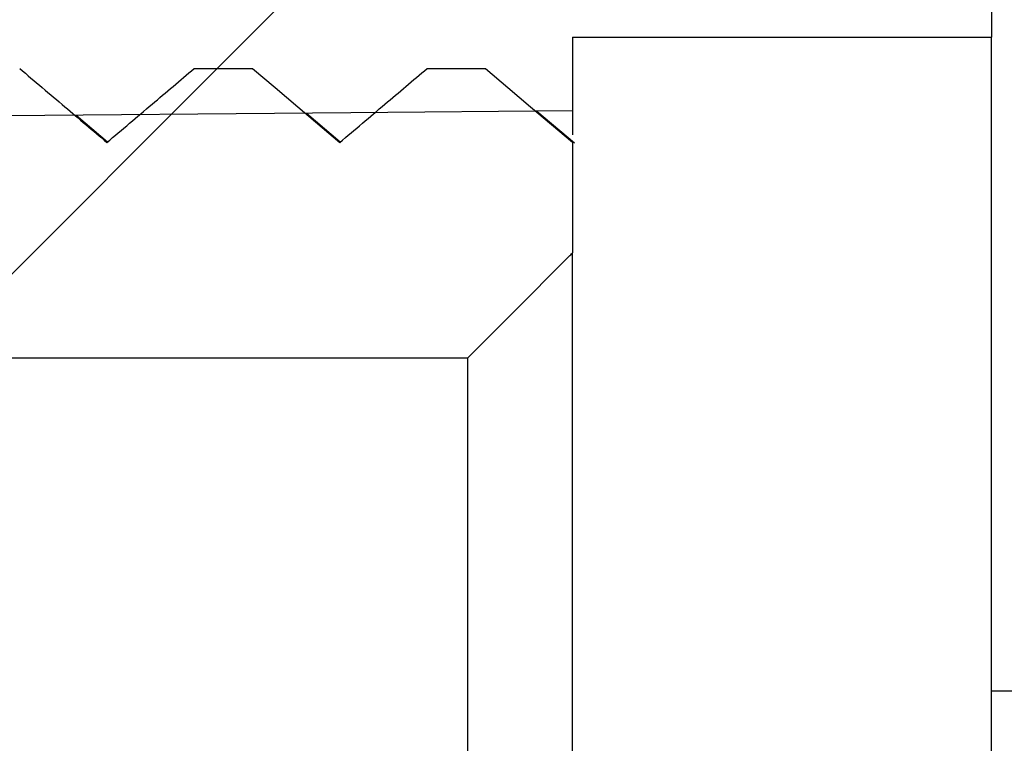
# Model space of a CAD drawing. Units: inches. Extents: x 0.5 to 33.7, y 0.4 to 21.4.
# Drawn here: x 18.9 to 19, y 13.2 to 13.2 of the extents above; entities that cross this region are included whole.
import ezdxf

# ---------------------------------------------------------------- set-up
doc = ezdxf.new("R2010")
doc.units = ezdxf.units.IN
doc.header["$MEASUREMENT"] = 0
doc.layers.add('DIM', color=136, linetype='Continuous')
doc.styles.add('SLDTEXTSTYLE0', font='TXT', dxfattribs={"width": 0.605})
doc.dimstyles.new('SLDDIMSTYLE1', dxfattribs={"dimtxt": 0.2022298177, "dimasz": 0.094, "dimexe": 0, "dimexo": 0.0625, "dimgap": 0.0505574544, "dimtad": 0, "dimtih": 1, "dimtoh": 1, "dimlfac": 3, "dimrnd": 1e-09, "dimzin": 12, "dimdsep": 46, "dimtxsty": 'SLDTEXTSTYLE0', "dimsah": 1, "dimcen": 0.09, "dimadec": 0, "dimazin": 3, "dimtfac": 1, "dimtofl": 0, "dimtmove": 0, "dimatfit": 3, "dimfxl": 1, "dimfrac": 2, "dimtolj": 1, "dimtzin": 12, "dimarcsym": 0})

# ---------------------------------------------------------------- blocks, each defined once
blk = doc.blocks.new('_D_20')
at = {"layer": 'DIM'}
for p, q in [((20.9682272124, 15.1983559644), (20.8987827688, 15.1983559644)), ((20.8987827688, 15.1983559644), (20.8987827688, 14.8877849655)), ((21.8169926607, 15.1983559644), (21.8864371044, 15.1983559644)), ((21.8864371044, 15.1983559644), (21.8864371044, 14.8877849655)), ((15.3348102816, 15.043070465), (18.6721436149, 15.043070465)), ((18.6721436149, 15.043070465), (20.0886244416, 15.043070465)), ((20.8987827688, 14.8877849655), (20.9682272124, 14.8877849655)), ((21.8864371044, 14.8877849655), (21.8169926607, 14.8877849655))]:
    blk.add_line(p, q, dxfattribs=at)
for points in [[(15.3348102816, 15.043070465), (15.4288102816, 15.023070465), (15.4288102816, 15.063070465)], [(18.6721436149, 15.043070465), (18.5781436149, 15.063070465), (18.5781436149, 15.023070465)]]:
    blk.add_solid(points, dxfattribs=at)
at = {"layer": 'DIM', "char_height": 0.2083333333, "attachment_point": 1, "style": 'SLDTEXTSTYLE0'}
for s, insert in [('10.01', (20.1348938342, 15.1563407584)), ('254.30', (20.9682272124, 15.1563407584))]:
    blk.add_mtext(s, dxfattribs=dict(at, insert=insert))

msp = doc.modelspace()

# ---------------------------------------------------------------- hatches: boundary and pattern name
at = {"linetype": 'Continuous', "lineweight": 18}
h = msp.add_hatch(dxfattribs=at)
h.set_pattern_fill('ANSI31', style=0)
h.set_pattern_definition([(45, (0, 0), (-0.0883883476483184, 0.0883883476483184), [])])
edge = h.paths.add_edge_path(flags=0)
edge.add_spline(control_points=[(18.95647694823759, 13.25021246585182), (18.95647694823759, 13.25086578185499), (18.95644589976905, 13.25151983109121), (18.9563840118888, 13.25217020920452), (18.95616489472675, 13.25447290572412), (18.95554519338707, 13.25676952705471), (18.95457622429442, 13.25886988952094), (18.95360725511848, 13.26097025216769), (18.95226229268689, 13.26293228636991), (18.95065271325075, 13.26459351439474), (18.94964531414859, 13.26563323917198), (18.94852194025441, 13.26657163046834), (18.94731949561305, 13.26737786086215), (18.94539829017451, 13.2686660151472), (18.94322818873299, 13.26964023542132), (18.94098889785171, 13.27021984576302), (18.93953545079174, 13.27059605099572), (18.93803196889399, 13.27081420310376), (18.93653153783611, 13.2708665994182)], knot_values=[0.0087160799314821, 0.0087160799314821, 0.0087160799314821, 0.0087160799314821, 0.0088656335143982, 0.0088656335143982, 0.0088656335143982, 0.0093990516592937, 0.0093990516592937, 0.0093990516592937, 0.0099324698819104, 0.0099324698819104, 0.0099324698819104, 0.0102634176763553, 0.0102634176763553, 0.0102634176763553, 0.0107968332298621, 0.0107968332298621, 0.0107968332298621, 0.0111424423624782, 0.0111424423624782, 0.0111424423624782, 0.0111424423624782], weights=[1, 1, 1, 1, 1, 1, 1, 1, 1, 1, 1, 1, 1, 1, 1, 1, 1, 1, 1], degree=3, periodic=0)
edge.add_spline(control_points=[(18.93653153783611, 13.2708665994182), (18.93284140377363, 13.27099546200315), (18.9291512697111, 13.27112432458688), (18.92546113564853, 13.27125318716937), (18.92129712957266, 13.2713985977608), (18.91713312349673, 13.27154400835067), (18.91296911742074, 13.27168941893902)], knot_values=[0.0113385896124744, 0.0113385896124744, 0.0113385896124744, 0.0113385896124744, 0.0121826684512846, 0.0121826684512846, 0.0121826684512846, 0.0131351404627973, 0.0131351404627973, 0.0131351404627973, 0.0131351404627973], weights=[1, 1, 1, 1, 1, 1, 1], degree=3, periodic=0)
edge.add_spline(control_points=[(18.91296911742074, 13.27168941893902), (18.91270056190034, 13.27169879712327), (18.91243189893869, 13.27172999641538), (18.91216834120391, 13.27178241147354), (18.91161947232944, 13.27189156779938), (18.91108188023352, 13.27209699245372), (18.91060008303664, 13.27238167404061), (18.91011828547797, 13.27266635584127), (18.90967899435432, 13.27303814653541), (18.9093185873139, 13.27346625794661), (18.90909301464769, 13.27373420563251), (18.90889467380476, 13.27402758502941), (18.90873008052835, 13.27433675819041), (18.90846710166315, 13.27483073952915), (18.90828578281421, 13.27537693688525), (18.90820113899714, 13.27593011937846), (18.90816290006108, 13.27618002670449), (18.90814361490425, 13.27643356662295), (18.90814361490425, 13.27668638253984)], knot_values=[0.0019856733940548, 0.0019856733940548, 0.0019856733940548, 0.0019856733940548, 0.002046865006516, 0.002046865006516, 0.002046865006516, 0.0021747936397776, 0.0021747936397776, 0.0021747936397776, 0.0023027223675184, 0.0023027223675184, 0.0023027223675184, 0.0023820937325291, 0.0023820937325291, 0.0023820937325291, 0.002510023048791, 0.002510023048791, 0.002510023048791, 0.0025675682667279, 0.0025675682667279, 0.0025675682667279, 0.0025675682667279], weights=[1, 1, 1, 1, 1, 1, 1, 1, 1, 1, 1, 1, 1, 1, 1, 1, 1, 1, 1], degree=3, periodic=0)
edge.add_line((18.90814361490425, 13.27668638253984), (18.90814361490425, 13.4940479406726))
edge.add_arc((18.91314361490426, 13.4940479406726), 0.005, 93.97418059063489, 180, ccw=False)
edge.add_arc((18.90847694823759, 13.56121936316759), 0.0623333333333333, 273.974180590623, 360.0000000000008)
edge.add_line((18.97081028157092, 13.56121936316759), (18.97081028157092, 18.52416349590831))
edge.add_arc((18.90847694823759, 18.52416349590831), 0.0623333333333333, 0, 86.02581940937768)
edge.add_arc((18.91314361490426, 18.59133491840329), 0.005, 180, 266.0258194093657, ccw=False)
edge.add_line((18.90814361490425, 18.59133491840329), (18.90814361490425, 18.80869647653605))
edge.add_spline(control_points=[(18.90814361490425, 18.80869647653605), (18.90814361490425, 18.80923769999237), (18.90823382358194, 18.80978591460639), (18.90840724451663, 18.81029860165429), (18.90858656043729, 18.81082871614224), (18.90885987431603, 18.81133518209472), (18.90920455298612, 18.81177605870344), (18.90954923134079, 18.81221693490872), (18.90997478104712, 18.8126043818211), (18.91044596214249, 18.81290631454857), (18.91074086717633, 18.81309528962011), (18.91105746357724, 18.8132539683256), (18.91138535053563, 18.81337713771778), (18.91188931415003, 18.81356644958421), (18.91243109761201, 18.81367465203343), (18.91296911742074, 18.81369344013688)], knot_values=[0.0019231416275029, 0.0019231416275029, 0.0019231416275029, 0.0019231416275029, 0.0020468633778225, 0.0020468633778225, 0.0020468633778225, 0.0021747927281882, 0.0021747927281882, 0.0021747927281882, 0.0023027219625423, 0.0023027219625423, 0.0023027219625423, 0.0023820938449538, 0.0023820938449538, 0.0023820938449538, 0.0025051575668283, 0.0025051575668283, 0.0025051575668283, 0.0025051575668283], weights=[1, 1, 1, 1, 1, 1, 1, 1, 1, 1, 1, 1, 1, 1, 1, 1], degree=3, periodic=0)
edge.add_spline(control_points=[(18.91296911742074, 18.81369344013688), (18.91713312349673, 18.81383885072522), (18.92129712957266, 18.8139842613151), (18.92546113564853, 18.81412967190652), (18.9291512697111, 18.81425853448902), (18.93284140377363, 18.81438739707274), (18.93653153783611, 18.8145162596577)], knot_values=[0.0112301964397719, 0.0112301964397719, 0.0112301964397719, 0.0112301964397719, 0.0121826684512846, 0.0121826684512846, 0.0121826684512846, 0.0130267472900948, 0.0130267472900948, 0.0130267472900948, 0.0130267472900948], weights=[1, 1, 1, 1, 1, 1, 1], degree=3, periodic=0)
edge.add_spline(control_points=[(18.93653153783611, 18.8145162596577), (18.93703842735812, 18.81453396066611), (18.93754500748762, 18.8145703590106), (18.93804922078275, 18.81462530686076), (18.94034869782093, 18.81487589787248), (18.94263662113842, 18.81552695353453), (18.94472352637517, 18.81652455918662), (18.94681043646196, 18.81752216715717), (18.94875388734033, 18.81889384210775), (18.95039294065314, 18.82052599394229), (18.95203199875862, 18.82215815054932), (18.95341186506666, 18.82409580272262), (18.9544182724001, 18.82617849111559), (18.95542468243942, 18.82826118510818), (18.95608538977587, 18.83054635973557), (18.95634568173653, 18.83284477734976), (18.95643305368185, 18.83361628491995), (18.95647694823759, 18.83439395405216), (18.95647694823759, 18.83517039322407)], knot_values=[0.0055491728030179, 0.0055491728030179, 0.0055491728030179, 0.0055491728030179, 0.0056651212663851, 0.0056651212663851, 0.0056651212663851, 0.006198537877632, 0.006198537877632, 0.006198537877632, 0.006731955750358, 0.006731955750358, 0.006731955750358, 0.0072653752041822, 0.0072653752041822, 0.0072653752041822, 0.0077987961034024, 0.0077987961034024, 0.0077987961034024, 0.0079767210910102, 0.0079767210910102, 0.0079767210910102, 0.0079767210910102], weights=[1, 1, 1, 1, 1, 1, 1, 1, 1, 1, 1, 1, 1, 1, 1, 1, 1, 1, 1], degree=3, periodic=0)
edge.add_line((18.95647694823759, 18.83517039322407), (18.95647694823759, 18.84485836329932))
edge.add_line((18.95647694823759, 18.84485836329932), (18.92314361490426, 18.84485836329932))
edge.add_line((18.92314361490426, 18.84485836329932), (18.92314361490426, 18.85069173038129))
edge.add_spline(control_points=[(18.92314361490426, 18.85069173038129), (18.91726326681973, 18.85074304773599), (18.91138291873521, 18.85079436509181), (18.9055025706507, 18.85084568244876), (18.8750939567926, 18.85111105614249), (18.84468534293478, 18.85137642986632), (18.81427672907722, 18.85164180362189), (18.80378791324176, 18.85173333875278), (18.79329909740633, 18.85182487388745), (18.78281028157092, 18.85191640902596)], knot_values=[0.0056073750703026, 0.0056073750703026, 0.0056073750703026, 0.0056073750703026, 0.0069516738298706, 0.0069516738298706, 0.0069516738298706, 0.0139033476597412, 0.0139033476597412, 0.0139033476597412, 0.016301182263164, 0.016301182263164, 0.016301182263164, 0.016301182263164], weights=[1, 1, 1, 1, 1, 1, 1, 1, 1, 1], degree=3, periodic=0)
edge.add_line((18.78281028157092, 18.85191640902596), (18.78281028157092, 18.94179978338326))
edge.add_spline(control_points=[(18.78281028157092, 18.94179978338326), (18.79329909740633, 18.94189131852178), (18.80378791324176, 18.94198285365644), (18.81427672907722, 18.94207438878734), (18.84468534293478, 18.9423397625429), (18.8750939567926, 18.94260513626674), (18.9055025706507, 18.94287050996047), (18.91138291873521, 18.94292182731742), (18.91726326681973, 18.94297314467324), (18.92314361490426, 18.94302446202794)], knot_values=[0.0223722245598332, 0.0223722245598332, 0.0223722245598332, 0.0223722245598332, 0.0247700591632559, 0.0247700591632559, 0.0247700591632559, 0.0317217329931265, 0.0317217329931265, 0.0317217329931265, 0.0330660317526946, 0.0330660317526946, 0.0330660317526946, 0.0330660317526946], weights=[1, 1, 1, 1, 1, 1, 1, 1, 1, 1], degree=3, periodic=0)
edge.add_line((18.92314361490426, 18.94302446202794), (18.92314361490426, 18.94885782910991))
edge.add_line((18.92314361490426, 18.94885782910991), (18.95647694823759, 18.94885782910991))
edge.add_line((18.95647694823759, 18.94885782910991), (18.95647694823759, 18.95854579918516))
edge.add_spline(control_points=[(18.95647694823759, 18.95854579918516), (18.95647694823759, 18.95919911518832), (18.95644589976905, 18.95985316442454), (18.9563840118888, 18.96050354253785), (18.95616489472675, 18.96280623905745), (18.95554519338707, 18.96510286038804), (18.95457622429442, 18.96720322285428), (18.95360725511848, 18.96930358550102), (18.95226229268689, 18.97126561970324), (18.95065271325075, 18.97292684772807), (18.94964531414859, 18.97396657250531), (18.94852194025441, 18.97490496380167), (18.94731949561305, 18.97571119419548), (18.94539829017451, 18.97699934848053), (18.94322818873299, 18.97797356875465), (18.94098889785171, 18.97855317909635), (18.93953545079174, 18.97892938432905), (18.93803196889399, 18.97914753643709), (18.93653153783611, 18.97919993275153)], knot_values=[0.0087160799314822, 0.0087160799314822, 0.0087160799314822, 0.0087160799314822, 0.0088656335143982, 0.0088656335143982, 0.0088656335143982, 0.0093990516592937, 0.0093990516592937, 0.0093990516592937, 0.0099324698819104, 0.0099324698819104, 0.0099324698819104, 0.0102634176763553, 0.0102634176763553, 0.0102634176763553, 0.0107968332298621, 0.0107968332298621, 0.0107968332298621, 0.0111424423624782, 0.0111424423624782, 0.0111424423624782, 0.0111424423624782], weights=[1, 1, 1, 1, 1, 1, 1, 1, 1, 1, 1, 1, 1, 1, 1, 1, 1, 1, 1], degree=3, periodic=0)
edge.add_spline(control_points=[(18.93653153783611, 18.97919993275153), (18.93284140377363, 18.97932879533649), (18.9291512697111, 18.97945765792021), (18.92546113564853, 18.97958652050271), (18.92129712957266, 18.97973193109413), (18.91713312349673, 18.97987734168401), (18.91296911742074, 18.98002275227235)], knot_values=[0.0113385896124744, 0.0113385896124744, 0.0113385896124744, 0.0113385896124744, 0.0121826684512846, 0.0121826684512846, 0.0121826684512846, 0.0131351404627973, 0.0131351404627973, 0.0131351404627973, 0.0131351404627973], weights=[1, 1, 1, 1, 1, 1, 1], degree=3, periodic=0)
edge.add_spline(control_points=[(18.91296911742074, 18.98002275227235), (18.91270056190034, 18.98003213045661), (18.91243189893869, 18.98006332974871), (18.91216834120391, 18.98011574480687), (18.91161947232944, 18.98022490113271), (18.91108188023352, 18.98043032578705), (18.91060008303664, 18.98071500737394), (18.91011828547797, 18.9809996891746), (18.90967899435432, 18.98137147986874), (18.9093185873139, 18.98179959127994), (18.90909301464769, 18.98206753896584), (18.90889467380476, 18.98236091836274), (18.90873008052835, 18.98267009152374), (18.90846710166315, 18.98316407286248), (18.90828578281421, 18.98371027021858), (18.90820113899714, 18.98426345271179), (18.90816290006108, 18.98451336003782), (18.90814361490425, 18.98476689995628), (18.90814361490425, 18.98501971587318)], knot_values=[0.0019856733940549, 0.0019856733940549, 0.0019856733940549, 0.0019856733940549, 0.002046865006516, 0.002046865006516, 0.002046865006516, 0.0021747936397776, 0.0021747936397776, 0.0021747936397776, 0.0023027223675184, 0.0023027223675184, 0.0023027223675184, 0.0023820937325292, 0.0023820937325292, 0.0023820937325292, 0.0025100230487911, 0.0025100230487911, 0.0025100230487911, 0.002567568266728, 0.002567568266728, 0.002567568266728, 0.002567568266728], weights=[1, 1, 1, 1, 1, 1, 1, 1, 1, 1, 1, 1, 1, 1, 1, 1, 1, 1, 1], degree=3, periodic=0)
edge.add_line((18.90814361490425, 18.98501971587318), (18.90814361490425, 19.29534011224144))
edge.add_arc((18.90314361490426, 19.29534011224144), 0.005, 0, 88.00000000003023)
edge.add_line((18.90331811238777, 19.30033706637654), (15.72081028157092, 19.41147268874217))
edge.add_line((15.72081028157092, 19.41147268874217), (15.63747694823759, 19.45790306414246))
edge.add_line((15.63747694823759, 19.45790306414246), (15.59581028157092, 19.45935809620461))
edge.add_line((15.59581028157092, 19.45935809620461), (15.59581028157092, 19.41117111826198))
edge.add_line((15.59581028157092, 19.41117111826198), (15.56653007848027, 19.41014863103917))
edge.add_arc((15.56689361490426, 19.39973830992439), 0.0104166666666667, 92.00000000000094, 180)
edge.add_line((15.55647694823759, 19.39973830992439), (15.55647694823759, 19.38260392659956))
edge.add_arc((15.56689361490426, 19.38260392659956), 0.0104166666666667, 180, 268.0000000000006)
edge.add_line((15.56653007848027, 19.37219360548477), (15.59581028157092, 19.37117111826198))
edge.add_line((15.59581028157092, 19.37117111826198), (15.59581028157092, 19.35350445159531))
edge.add_line((15.59581028157092, 19.35350445159531), (18.82886487116944, 19.2406036975177))
edge.add_arc((18.82814361490426, 19.21994962042598), 0.0206666666666667, -7.958078640513122e-13, 88.00000000000267, ccw=False)
edge.add_line((18.84881028157092, 19.21994962042598), (18.84881028157092, 19.00018151619794))
edge.add_spline(control_points=[(18.84881028157092, 19.00018151619794), (18.84881028157092, 19.00014837081894), (18.84881011677485, 19.0001152250303), (18.84880978719494, 19.00008208128993), (18.84879865806592, 18.9989628960822), (18.84859414655739, 18.9978301980824), (18.84821318830866, 18.99677778647118), (18.84797475180356, 18.99611909658234), (18.84766503024438, 18.99548213225989), (18.8472941985523, 18.99488781904888), (18.84670170891506, 18.99393826585181), (18.84593710690563, 18.99307791181129), (18.84506370930369, 18.99237800333639), (18.84419031166316, 18.99167809483056), (18.8431840289957, 18.99111932757894), (18.84212819206524, 18.99074797366246), (18.84117812946893, 18.99041382218902), (18.84016577580636, 18.99022274131863), (18.83915927653794, 18.99018759353364)], knot_values=[0.0043421082323756, 0.0043421082323756, 0.0043421082323756, 0.0043421082323756, 0.0043495839535304, 0.0043495839535304, 0.0043495839535304, 0.0046054423458861, 0.0046054423458861, 0.0046054423458861, 0.0047641864521949, 0.0047641864521949, 0.0047641864521949, 0.0050200444166393, 0.0050200444166393, 0.0050200444166393, 0.005275902400162, 0.005275902400162, 0.005275902400162, 0.0055060949734934, 0.0055060949734934, 0.0055060949734934, 0.0055060949734934], weights=[1, 1, 1, 1, 1, 1, 1, 1, 1, 1, 1, 1, 1, 1, 1, 1, 1, 1, 1], degree=3, periodic=0)
edge.add_spline(control_points=[(18.83915927653794, 18.99018759353364), (18.82739680563979, 18.98977683834379), (18.81563433474193, 18.98936608314532), (18.80387186384438, 18.98895532793785), (18.79262389365282, 18.98856253952036), (18.78137592346154, 18.98816975109466), (18.77012795327056, 18.98777696266041)], knot_values=[0.010871783000522, 0.010871783000522, 0.010871783000522, 0.010871783000522, 0.0135623228572482, 0.0135623228572482, 0.0135623228572482, 0.0161351761608844, 0.0161351761608844, 0.0161351761608844, 0.0161351761608844], weights=[1, 1, 1, 1, 1, 1, 1], degree=3, periodic=0)
edge.add_spline(control_points=[(18.77012795327056, 18.98777696266041), (18.76928409014868, 18.98774749426133), (18.76843733301134, 18.98760918981361), (18.76762794894006, 18.98736862634969), (18.76655509654445, 18.98704975537395), (18.76552250243881, 18.98654125737707), (18.76461567604498, 18.9858852414829), (18.76404810404442, 18.98547464883145), (18.76352104654752, 18.98500150890883), (18.76305181842802, 18.98448136539679), (18.76230211546683, 18.98365031304718), (18.76168555641004, 18.98267836230022), (18.76125319866659, 18.98164600125897), (18.76082084062835, 18.98061363951383), (18.76056075912293, 18.97949239350817), (18.76049449141552, 18.97837511429642), (18.76048280109384, 18.97817801447335), (18.76047694823759, 18.97798048172983), (18.76047694823759, 18.97778303552482)], knot_values=[0.0043533733065508, 0.0043533733065508, 0.0043533733065508, 0.0043533733065508, 0.0045479240195178, 0.0045479240195178, 0.0045479240195178, 0.0048060285364633, 0.0048060285364633, 0.0048060285364633, 0.0049661667608385, 0.0049661667608385, 0.0049661667608385, 0.0052242724912309, 0.0052242724912309, 0.0052242724912309, 0.0054823783945118, 0.0054823783945118, 0.0054823783945118, 0.0055274714341959, 0.0055274714341959, 0.0055274714341959, 0.0055274714341959], weights=[1, 1, 1, 1, 1, 1, 1, 1, 1, 1, 1, 1, 1, 1, 1, 1, 1, 1, 1], degree=3, periodic=0)
edge.add_line((18.76047694823759, 18.97778303552482), (18.76047694823759, 18.81593315688441))
edge.add_spline(control_points=[(18.76047694823759, 18.81593315688441), (18.76047694823759, 18.81548778359197), (18.76050683465475, 18.81504141978188), (18.76056620868311, 18.81460002189518), (18.76071541781568, 18.8134907726558), (18.76105819764548, 18.8123919873235), (18.76156616277934, 18.81139465655435), (18.76207412703437, 18.81039732751065), (18.76276128626373, 18.80947394523604), (18.76357073698059, 18.80870097535126), (18.76438018676876, 18.80792800635331), (18.76533425332453, 18.80728413005692), (18.76635393032278, 18.80682266624403), (18.76737360708618, 18.80636120253742), (18.76848701816041, 18.80606942353653), (18.76960196157199, 18.80597149170654), (18.76977694790667, 18.80595612166014), (18.7699524002212, 18.80594536020669), (18.77012795327056, 18.80593922974882)], knot_values=[0.0008322813312178, 0.0008322813312178, 0.0008322813312178, 0.0008322813312178, 0.0009344557742274, 0.0009344557742274, 0.0009344557742274, 0.0011925609311965, 0.0011925609311965, 0.0011925609311965, 0.0014506656373796, 0.0014506656373796, 0.0014506656373796, 0.0017087700476289, 0.0017087700476289, 0.0017087700476289, 0.0019668744026102, 0.0019668744026102, 0.0019668744026102, 0.0020069733183487, 0.0020069733183487, 0.0020069733183487, 0.0020069733183487], weights=[1, 1, 1, 1, 1, 1, 1, 1, 1, 1, 1, 1, 1, 1, 1, 1, 1, 1, 1], degree=3, periodic=0)
edge.add_spline(control_points=[(18.77012795327056, 18.80593922974882), (18.78137592346154, 18.80554644131457), (18.79262389365282, 18.80515365288887), (18.80387186384438, 18.80476086447138), (18.81563433474193, 18.80435010926391), (18.82739680563979, 18.80393935406543), (18.83915927653794, 18.80352859887559)], knot_values=[0.010989469553612, 0.010989469553612, 0.010989469553612, 0.010989469553612, 0.0135623228572482, 0.0135623228572482, 0.0135623228572482, 0.0162528627139743, 0.0162528627139743, 0.0162528627139743, 0.0162528627139743], weights=[1, 1, 1, 1, 1, 1, 1], degree=3, periodic=0)
edge.add_spline(control_points=[(18.83915927653794, 18.80352859887559), (18.83997401422589, 18.80350014756323), (18.84079124334636, 18.80337035999233), (18.84157470821501, 18.80314499411887), (18.8422479191154, 18.80295134310953), (18.84290424208131, 18.80268511006058), (18.84352211597741, 18.8023550411612), (18.84450932359239, 18.80182767379223), (18.84541909454426, 18.80112259066783), (18.84617609041473, 18.80029818029126), (18.8469330862521, 18.79947376995072), (18.84755818591584, 18.79850729414806), (18.8479996249227, 18.79747878711813), (18.84844106438396, 18.79645027902949), (18.84871101825067, 18.79533137209178), (18.84878713163078, 18.79421472333782), (18.84880255598956, 18.7939884347275), (18.84881028157092, 18.79376148989254), (18.84881028157092, 18.79353467621129)], knot_values=[0.0044192794194403, 0.0044192794194403, 0.0044192794194403, 0.0044192794194403, 0.0046054440488458, 0.0046054440488458, 0.0046054440488458, 0.0047641864016865, 0.0047641864016865, 0.0047641864016865, 0.0050200443633319, 0.0050200443633319, 0.0050200443633319, 0.0052759023063332, 0.0052759023063332, 0.0052759023063332, 0.0055317605162385, 0.0055317605162385, 0.0055317605162385, 0.0055831407595432, 0.0055831407595432, 0.0055831407595432, 0.0055831407595432], weights=[1, 1, 1, 1, 1, 1, 1, 1, 1, 1, 1, 1, 1, 1, 1, 1, 1, 1, 1], degree=3, periodic=0)
edge.add_line((18.84881028157092, 18.79353467621129), (18.84881028157092, 18.56483736577211))
edge.add_arc((18.86947694823759, 18.56483736577211), 0.0206666666666667, 180, 268.0000000000044)
edge.add_line((18.8687556919724, 18.54418328868038), (18.89153153783611, 18.54338793861699))
edge.add_arc((18.89081028157092, 18.52273386152527), 0.0206666666666667, -7.958078640513122e-13, 88.00000000000267, ccw=False)
edge.add_line((18.91147694823759, 18.52273386152527), (18.91147694823759, 13.56264899755063))
edge.add_arc((18.89081028157092, 13.56264899755063), 0.0206666666666667, 271.9999999999965, 360, ccw=False)
edge.add_line((18.89153153783611, 13.5419949204589), (18.8687556919724, 13.54119957039551))
edge.add_arc((18.86947694823759, 13.52054549330379), 0.0206666666666667, 91.99999999999629, 180)
edge.add_line((18.84881028157092, 13.52054549330379), (18.84881028157092, 13.29184818286461))
edge.add_spline(control_points=[(18.84881028157092, 13.29184818286461), (18.84881028157092, 13.29181503748561), (18.84881011677485, 13.29178189169697), (18.84880978719494, 13.2917487479566), (18.84879865806592, 13.29062956274887), (18.84859414655739, 13.28949686474907), (18.84821318830866, 13.28844445313785), (18.84797475180356, 13.28778576324901), (18.84766503024438, 13.28714879892656), (18.8472941985523, 13.28655448571555), (18.84670170891506, 13.28560493251848), (18.84593710690563, 13.28474457847796), (18.84506370930369, 13.28404467000306), (18.84419031166316, 13.28334476149723), (18.8431840289957, 13.2827859942456), (18.84212819206524, 13.28241464032913), (18.84117812946893, 13.28208048885569), (18.84016577580636, 13.2818894079853), (18.83915927653794, 13.28185426020031)], knot_values=[0.0043421082323755, 0.0043421082323755, 0.0043421082323755, 0.0043421082323755, 0.0043495839535304, 0.0043495839535304, 0.0043495839535304, 0.004605442345886, 0.004605442345886, 0.004605442345886, 0.0047641864521949, 0.0047641864521949, 0.0047641864521949, 0.0050200444166392, 0.0050200444166392, 0.0050200444166392, 0.0052759024001619, 0.0052759024001619, 0.0052759024001619, 0.0055060949734934, 0.0055060949734934, 0.0055060949734934, 0.0055060949734934], weights=[1, 1, 1, 1, 1, 1, 1, 1, 1, 1, 1, 1, 1, 1, 1, 1, 1, 1, 1], degree=3, periodic=0)
edge.add_spline(control_points=[(18.83915927653794, 13.28185426020031), (18.82739680563979, 13.28144350501046), (18.81563433474193, 13.28103274981198), (18.80387186384438, 13.28062199460452), (18.79262389365282, 13.28022920618703), (18.78137592346154, 13.27983641776133), (18.77012795327056, 13.27944362932707)], knot_values=[0.0108717830005221, 0.0108717830005221, 0.0108717830005221, 0.0108717830005221, 0.0135623228572482, 0.0135623228572482, 0.0135623228572482, 0.0161351761608844, 0.0161351761608844, 0.0161351761608844, 0.0161351761608844], weights=[1, 1, 1, 1, 1, 1, 1], degree=3, periodic=0)
edge.add_spline(control_points=[(18.77012795327056, 13.27944362932707), (18.76928409014868, 13.279414160928), (18.76843733301134, 13.27927585648028), (18.76762794894006, 13.27903529301636), (18.76655509654445, 13.27871642204062), (18.76552250243881, 13.27820792404374), (18.76461567604498, 13.27755190814958), (18.76404810404442, 13.27714131549812), (18.76352104654752, 13.27666817557551), (18.76305181842802, 13.27614803206346), (18.76230211546683, 13.27531697971385), (18.76168555641004, 13.27434502896689), (18.76125319866659, 13.27331266792564), (18.76082084062835, 13.27228030618049), (18.76056075912293, 13.27115906017484), (18.76049449141552, 13.27004178096309), (18.76048280109384, 13.26984468114002), (18.76047694823759, 13.2696471483965), (18.76047694823759, 13.26944970219148)], knot_values=[0.0043533733065507, 0.0043533733065507, 0.0043533733065507, 0.0043533733065507, 0.0045479240195177, 0.0045479240195177, 0.0045479240195177, 0.0048060285364633, 0.0048060285364633, 0.0048060285364633, 0.0049661667608384, 0.0049661667608384, 0.0049661667608384, 0.0052242724912308, 0.0052242724912308, 0.0052242724912308, 0.0054823783945117, 0.0054823783945117, 0.0054823783945117, 0.0055274714341958, 0.0055274714341958, 0.0055274714341958, 0.0055274714341958], weights=[1, 1, 1, 1, 1, 1, 1, 1, 1, 1, 1, 1, 1, 1, 1, 1, 1, 1, 1], degree=3, periodic=0)
edge.add_line((18.76047694823759, 13.26944970219148), (18.76047694823759, 13.10759982355108))
edge.add_spline(control_points=[(18.76047694823759, 13.10759982355108), (18.76047694823759, 13.10715445025863), (18.76050683465475, 13.10670808644855), (18.76056620868311, 13.10626668856185), (18.76071541781568, 13.10515743932247), (18.76105819764548, 13.10405865399017), (18.76156616277934, 13.10306132322102), (18.76207412703437, 13.10206399417732), (18.76276128626373, 13.10114061190271), (18.76357073698059, 13.10036764201792), (18.76438018676876, 13.09959467301998), (18.76533425332453, 13.09895079672359), (18.76635393032278, 13.0984893329107), (18.76737360708618, 13.09802786920409), (18.76848701816041, 13.0977360902032), (18.76960196157199, 13.09763815837321), (18.76977694790667, 13.09762278832681), (18.7699524002212, 13.09761202687336), (18.77012795327056, 13.09760589641549)], knot_values=[0.0008322813312178, 0.0008322813312178, 0.0008322813312178, 0.0008322813312178, 0.0009344557742275, 0.0009344557742275, 0.0009344557742275, 0.0011925609311966, 0.0011925609311966, 0.0011925609311966, 0.0014506656373796, 0.0014506656373796, 0.0014506656373796, 0.0017087700476289, 0.0017087700476289, 0.0017087700476289, 0.0019668744026102, 0.0019668744026102, 0.0019668744026102, 0.0020069733183488, 0.0020069733183488, 0.0020069733183488, 0.0020069733183488], weights=[1, 1, 1, 1, 1, 1, 1, 1, 1, 1, 1, 1, 1, 1, 1, 1, 1, 1, 1], degree=3, periodic=0)
edge.add_spline(control_points=[(18.77012795327056, 13.09760589641549), (18.78137592346154, 13.09721310798124), (18.79262389365282, 13.09682031955553), (18.80387186384438, 13.09642753113804), (18.81563433474193, 13.09601677593058), (18.82739680563979, 13.0956060207321), (18.83915927653794, 13.09519526554226)], knot_values=[0.010989469553612, 0.010989469553612, 0.010989469553612, 0.010989469553612, 0.0135623228572482, 0.0135623228572482, 0.0135623228572482, 0.0162528627139743, 0.0162528627139743, 0.0162528627139743, 0.0162528627139743], weights=[1, 1, 1, 1, 1, 1, 1], degree=3, periodic=0)
edge.add_spline(control_points=[(18.83915927653794, 13.09519526554226), (18.83997401422589, 13.09516681422989), (18.84079124334636, 13.095037026659), (18.84157470821501, 13.09481166078554), (18.8422479191154, 13.0946180097762), (18.84290424208131, 13.09435177672724), (18.84352211597741, 13.09402170782786), (18.84450932359239, 13.0934943404589), (18.84541909454426, 13.0927892573345), (18.84617609041473, 13.09196484695793), (18.8469330862521, 13.09114043661739), (18.84755818591584, 13.09017396081473), (18.8479996249227, 13.0891454537848), (18.84844106438396, 13.08811694569616), (18.84871101825067, 13.08699803875845), (18.84878713163078, 13.08588139000449), (18.84880255598956, 13.08565510139417), (18.84881028157092, 13.08542815655921), (18.84881028157092, 13.08520134287795)], knot_values=[0.0044192794194403, 0.0044192794194403, 0.0044192794194403, 0.0044192794194403, 0.0046054440488459, 0.0046054440488459, 0.0046054440488459, 0.0047641864016865, 0.0047641864016865, 0.0047641864016865, 0.0050200443633319, 0.0050200443633319, 0.0050200443633319, 0.0052759023063332, 0.0052759023063332, 0.0052759023063332, 0.0055317605162385, 0.0055317605162385, 0.0055317605162385, 0.0055831407595433, 0.0055831407595433, 0.0055831407595433, 0.0055831407595433], weights=[1, 1, 1, 1, 1, 1, 1, 1, 1, 1, 1, 1, 1, 1, 1, 1, 1, 1, 1], degree=3, periodic=0)
edge.add_line((18.84881028157092, 13.08520134287795), (18.84881028157092, 12.86543323864992))
edge.add_arc((18.82814361490426, 12.86543323864992), 0.0206666666666667, 271.99999999999625, 360, ccw=False)
edge.add_line((18.82886487116944, 12.84477916155819), (15.59581028157092, 12.73187840748059))
edge.add_line((15.59581028157092, 12.73187840748059), (15.59581028157092, 12.71421174081392))
edge.add_line((15.59581028157092, 12.71421174081392), (15.56653007848027, 12.71318925359112))
edge.add_arc((15.56689361490426, 12.70277893247634), 0.0104166666666667, 91.99999999999989, 180)
edge.add_line((15.55647694823759, 12.70277893247634), (15.55647694823759, 12.6856445491515))
edge.add_arc((15.56689361490426, 12.6856445491515), 0.0104166666666667, 180, 268.0000000000006)
edge.add_line((15.56653007848027, 12.67523422803672), (15.59581028157092, 12.67421174081392))
edge.add_line((15.59581028157092, 12.67421174081392), (15.59581028157092, 12.62602476287128))
edge.add_line((15.59581028157092, 12.62602476287128), (15.63747694823759, 12.62747979493344))
edge.add_line((15.63747694823759, 12.62747979493344), (15.72081028157092, 12.67391017033372))
edge.add_line((15.72081028157092, 12.67391017033372), (18.90331811238777, 12.78504579269936))
edge.add_arc((18.90314361490426, 12.79004274683445), 0.005, 271.9999999999706, 360.0000000000008)
edge.add_line((18.90814361490425, 12.79004274683445), (18.90814361490425, 13.10036314320272))
edge.add_spline(control_points=[(18.90814361490425, 13.10036314320272), (18.90814361490425, 13.10090436665904), (18.90823382358194, 13.10145258127306), (18.90840724451663, 13.10196526832095), (18.90858656043729, 13.10249538280891), (18.90885987431603, 13.10300184876139), (18.90920455298612, 13.10344272537011), (18.90954923134079, 13.10388360157538), (18.90997478104712, 13.10427104848777), (18.91044596214249, 13.10457298121523), (18.91074086717633, 13.10476195628678), (18.91105746357724, 13.10492063499227), (18.91138535053563, 13.10504380438445), (18.91188931415003, 13.10523311625088), (18.91243109761202, 13.1053413187001), (18.91296911742074, 13.10536010680355)], knot_values=[0.0019231416275029, 0.0019231416275029, 0.0019231416275029, 0.0019231416275029, 0.0020468633778226, 0.0020468633778226, 0.0020468633778226, 0.0021747927281882, 0.0021747927281882, 0.0021747927281882, 0.0023027219625423, 0.0023027219625423, 0.0023027219625423, 0.0023820938449537, 0.0023820938449537, 0.0023820938449537, 0.0025051575668283, 0.0025051575668283, 0.0025051575668283, 0.0025051575668283], weights=[1, 1, 1, 1, 1, 1, 1, 1, 1, 1, 1, 1, 1, 1, 1, 1], degree=3, periodic=0)
edge.add_spline(control_points=[(18.91296911742074, 13.10536010680355), (18.91713312349673, 13.10550551739189), (18.92129712957266, 13.10565092798176), (18.92546113564853, 13.10579633857319), (18.9291512697111, 13.10592520115569), (18.93284140377363, 13.10605406373941), (18.93653153783611, 13.10618292632437)], knot_values=[0.0112301964397719, 0.0112301964397719, 0.0112301964397719, 0.0112301964397719, 0.0121826684512846, 0.0121826684512846, 0.0121826684512846, 0.0130267472900948, 0.0130267472900948, 0.0130267472900948, 0.0130267472900948], weights=[1, 1, 1, 1, 1, 1, 1], degree=3, periodic=0)
edge.add_spline(control_points=[(18.93653153783611, 13.10618292632437), (18.93703842735812, 13.10620062733278), (18.93754500748762, 13.10623702567727), (18.93804922078275, 13.10629197352743), (18.94034869782093, 13.10654256453915), (18.94263662113842, 13.1071936202012), (18.94472352637517, 13.10819122585329), (18.94681043646196, 13.10918883382384), (18.94875388734033, 13.11056050877442), (18.95039294065314, 13.11219266060895), (18.95203199875862, 13.11382481721599), (18.95341186506666, 13.11576246938929), (18.9544182724001, 13.11784515778226), (18.95542468243942, 13.11992785177485), (18.95608538977587, 13.12221302640224), (18.95634568173653, 13.12451144401643), (18.95643305368185, 13.12528295158662), (18.95647694823759, 13.12606062071883), (18.95647694823759, 13.12683705989074)], knot_values=[0.0055491728030179, 0.0055491728030179, 0.0055491728030179, 0.0055491728030179, 0.0056651212663851, 0.0056651212663851, 0.0056651212663851, 0.0061985378776321, 0.0061985378776321, 0.0061985378776321, 0.006731955750358, 0.006731955750358, 0.006731955750358, 0.0072653752041822, 0.0072653752041822, 0.0072653752041822, 0.0077987961034024, 0.0077987961034024, 0.0077987961034024, 0.0079767210910102, 0.0079767210910102, 0.0079767210910102, 0.0079767210910102], weights=[1, 1, 1, 1, 1, 1, 1, 1, 1, 1, 1, 1, 1, 1, 1, 1, 1, 1, 1], degree=3, periodic=0)
edge.add_line((18.95647694823759, 13.12683705989074), (18.95647694823759, 13.13652502996598))
edge.add_line((18.95647694823759, 13.13652502996598), (18.92314361490426, 13.13652502996598))
edge.add_line((18.92314361490426, 13.13652502996598), (18.92314361490426, 13.14235839704796))
edge.add_spline(control_points=[(18.92314361490426, 13.14235839704796), (18.91726326681973, 13.14240971440266), (18.91138291873521, 13.14246103175848), (18.9055025706507, 13.14251234911542), (18.8750939567926, 13.14277772280915), (18.84468534293478, 13.14304309653299), (18.81427672907722, 13.14330847028856), (18.80378791324176, 13.14340000541945), (18.79329909740633, 13.14349154055412), (18.78281028157092, 13.14358307569263)], knot_values=[0.0056073750703026, 0.0056073750703026, 0.0056073750703026, 0.0056073750703026, 0.0069516738298706, 0.0069516738298706, 0.0069516738298706, 0.0139033476597412, 0.0139033476597412, 0.0139033476597412, 0.016301182263164, 0.016301182263164, 0.016301182263164, 0.016301182263164], weights=[1, 1, 1, 1, 1, 1, 1, 1, 1, 1], degree=3, periodic=0)
edge.add_line((18.78281028157092, 13.14358307569263), (18.78281028157092, 13.23346645004993))
edge.add_spline(control_points=[(18.78281028157092, 13.23346645004993), (18.79329909740633, 13.23355798518845), (18.80378791324176, 13.23364952032311), (18.81427672907722, 13.233741055454), (18.84468534293478, 13.23400642920957), (18.8750939567926, 13.23427180293341), (18.9055025706507, 13.23453717662714), (18.91138291873521, 13.23458849398409), (18.91726326681973, 13.23463981133991), (18.92314361490426, 13.23469112869461)], knot_values=[0.0223722245598332, 0.0223722245598332, 0.0223722245598332, 0.0223722245598332, 0.0247700591632559, 0.0247700591632559, 0.0247700591632559, 0.0317217329931265, 0.0317217329931265, 0.0317217329931265, 0.0330660317526946, 0.0330660317526946, 0.0330660317526946, 0.0330660317526946], weights=[1, 1, 1, 1, 1, 1, 1, 1, 1, 1], degree=3, periodic=0)
edge.add_line((18.92314361490426, 13.23469112869461), (18.92314361490426, 13.24052449577658))
edge.add_line((18.92314361490426, 13.24052449577658), (18.95647694823759, 13.24052449577658))
edge.add_line((18.95647694823759, 13.24052449577658), (18.95647694823759, 13.25021246585182))
h = msp.add_hatch(dxfattribs=at)
h.set_pattern_fill('ANSI33', style=0)
h.set_pattern_definition([(45, (0, 0), (-0.1767766952966369, 0.1767766952966369), []), (45, (0.176776695, 0), (-0.1767766952966369, 0.1767766952966369), [0.125, -0.0625])])
edge = h.paths.add_edge_path(flags=0)
edge.add_line((18.92314361490426, 13.22335769747825), (18.92314361490426, 13.232155928474))
edge.add_spline(control_points=[(18.92314361490426, 13.232155928474), (18.92203130334178, 13.23309810333044), (18.92091899778957, 13.23404028528252), (18.91980669721311, 13.23498247310867), (18.91920815994492, 13.23548947143227), (18.91860962412211, 13.23599647146223), (18.9180110896114, 13.23650347304116), (18.9174125551007, 13.2370104746201), (18.91681402190225, 13.23751747774821), (18.91621548989866, 13.23802448228687)], knot_values=[1.0669527546e-06, 1.0669527546e-06, 1.0669527546e-06, 1.0669527546e-06, 0.0003343004018798, 0.0003343004018798, 0.0003343004018798, 0.0005136158158345, 0.0005136158158345, 0.0005136158158345, 0.000692931229789, 0.000692931229789, 0.000692931229789, 0.000692931229789], weights=[1, 1, 1, 1, 1, 1, 1, 1, 1, 1], degree=3, periodic=0)
edge.add_line((18.91621548989866, 13.23802448228687), (18.91157205086718, 13.23802448228687))
edge.add_spline(control_points=[(18.91157205086718, 13.23802448228687), (18.91045684174547, 13.23707950614847), (18.90934163706645, 13.23613452476701), (18.90822643769312, 13.23518953712422), (18.90762799157147, 13.2346824312171), (18.90702954698098, 13.23417532350303), (18.90643110408202, 13.23366821379278), (18.90583266118305, 13.23316110408253), (18.90523421997534, 13.2326539923764), (18.90463578064246, 13.23214687845783)], knot_values=[0, 0, 0, 0, 0.0003341527834158, 0.0003341527834158, 0.0003341527834158, 0.0005134681973713, 0.0005134681973713, 0.0005134681973713, 0.0006927836113272, 0.0006927836113272, 0.0006927836113272, 0.0006927836113272], weights=[1, 1, 1, 1, 1, 1, 1, 1, 1, 1], degree=3, periodic=0)
edge.add_spline(control_points=[(18.90463578064246, 13.23214687845783), (18.90351990762237, 13.23309206994064), (18.90240404065472, 13.23403726856886), (18.9012881786946, 13.23498247310867), (18.9006896414264, 13.23548947143227), (18.90009110560359, 13.23599647146223), (18.89949257109289, 13.23650347304116), (18.89889403658218, 13.2370104746201), (18.89829550338373, 13.23751747774821), (18.89769697138014, 13.23802448228687)], knot_values=[0, 0, 0, 0, 0.0003343004018798, 0.0003343004018798, 0.0003343004018798, 0.0005136158158345, 0.0005136158158345, 0.0005136158158345, 0.000692931229789, 0.000692931229789, 0.000692931229789, 0.000692931229789], weights=[1, 1, 1, 1, 1, 1, 1, 1, 1, 1], degree=3, periodic=0)
edge.add_line((18.89769697138014, 13.23802448228687), (18.89305353234866, 13.23802448228687))
edge.add_spline(control_points=[(18.89305353234866, 13.23802448228687), (18.89193832322695, 13.23707950614847), (18.89082311854794, 13.23613452476701), (18.8897079191746, 13.23518953712422), (18.88910947305295, 13.2346824312171), (18.88851102846246, 13.23417532350303), (18.8879125855635, 13.23366821379278), (18.88731414266453, 13.23316110408253), (18.88671570145683, 13.2326539923764), (18.88611726212394, 13.23214687845783)], knot_values=[0, 0, 0, 0, 0.0003341527834158, 0.0003341527834158, 0.0003341527834158, 0.0005134681973713, 0.0005134681973713, 0.0005134681973713, 0.0006927836113271, 0.0006927836113271, 0.0006927836113271, 0.0006927836113271], weights=[1, 1, 1, 1, 1, 1, 1, 1, 1, 1], degree=3, periodic=0)
edge.add_spline(control_points=[(18.88611726212394, 13.23214687845783), (18.88500138910385, 13.23309206994064), (18.8838855221362, 13.23403726856886), (18.88276966017608, 13.23498247310867), (18.88217112290788, 13.23548947143227), (18.88157258708507, 13.23599647146223), (18.88097405257437, 13.23650347304116), (18.88037551806366, 13.2370104746201), (18.87977698486522, 13.23751747774821), (18.87917845286162, 13.23802448228687)], knot_values=[0, 0, 0, 0, 0.0003343004018798, 0.0003343004018798, 0.0003343004018798, 0.0005136158158345, 0.0005136158158345, 0.0005136158158345, 0.000692931229789, 0.000692931229789, 0.000692931229789, 0.000692931229789], weights=[1, 1, 1, 1, 1, 1, 1, 1, 1, 1], degree=3, periodic=0)
edge.add_line((18.87917845286162, 13.23802448228687), (18.87453501383014, 13.23802448228687))
edge.add_spline(control_points=[(18.87453501383014, 13.23802448228687), (18.87341980470843, 13.23707950614847), (18.87230460002942, 13.23613452476701), (18.87118940065609, 13.23518953712422), (18.87059095453444, 13.2346824312171), (18.86999250994394, 13.23417532350303), (18.86939406704498, 13.23366821379278), (18.86879562414601, 13.23316110408253), (18.86819718293831, 13.2326539923764), (18.86759874360542, 13.23214687845783)], knot_values=[0, 0, 0, 0, 0.0003341527834158, 0.0003341527834158, 0.0003341527834158, 0.0005134681973713, 0.0005134681973713, 0.0005134681973713, 0.0006927836113272, 0.0006927836113272, 0.0006927836113272, 0.0006927836113272], weights=[1, 1, 1, 1, 1, 1, 1, 1, 1, 1], degree=3, periodic=0)
edge.add_spline(control_points=[(18.86759874360542, 13.23214687845783), (18.86648287058533, 13.23309206994064), (18.86536700361768, 13.23403726856886), (18.86425114165756, 13.23498247310867), (18.86365260438936, 13.23548947143227), (18.86305406856656, 13.23599647146223), (18.86245553405585, 13.23650347304116), (18.86185699954514, 13.2370104746201), (18.86125846634669, 13.23751747774821), (18.8606599343431, 13.23802448228687)], knot_values=[0, 0, 0, 0, 0.0003343004018798, 0.0003343004018798, 0.0003343004018798, 0.0005136158158345, 0.0005136158158345, 0.0005136158158345, 0.000692931229789, 0.000692931229789, 0.000692931229789, 0.000692931229789], weights=[1, 1, 1, 1, 1, 1, 1, 1, 1, 1], degree=3, periodic=0)
edge.add_line((18.8606599343431, 13.23802448228687), (18.85601649531162, 13.23802448228687))
edge.add_spline(control_points=[(18.85601649531162, 13.23802448228687), (18.85490128618991, 13.23707950614847), (18.8537860815109, 13.23613452476701), (18.85267088213757, 13.23518953712422), (18.85207243601592, 13.2346824312171), (18.85147399142543, 13.23417532350303), (18.85087554852646, 13.23366821379278), (18.85027710562749, 13.23316110408253), (18.84967866441979, 13.2326539923764), (18.8490802250869, 13.23214687845783)], knot_values=[0, 0, 0, 0, 0.0003341527834158, 0.0003341527834158, 0.0003341527834158, 0.0005134681973713, 0.0005134681973713, 0.0005134681973713, 0.0006927836113272, 0.0006927836113272, 0.0006927836113272, 0.0006927836113272], weights=[1, 1, 1, 1, 1, 1, 1, 1, 1, 1], degree=3, periodic=0)
edge.add_spline(control_points=[(18.8490802250869, 13.23214687845783), (18.84796435206681, 13.23309206994064), (18.84684848509916, 13.23403726856886), (18.84573262313904, 13.23498247310867), (18.84513408587084, 13.23548947143227), (18.84453555004804, 13.23599647146223), (18.84393701553733, 13.23650347304116), (18.84333848102662, 13.2370104746201), (18.84273994782817, 13.23751747774821), (18.84214141582459, 13.23802448228687)], knot_values=[0, 0, 0, 0, 0.0003343004018798, 0.0003343004018798, 0.0003343004018798, 0.0005136158158345, 0.0005136158158345, 0.0005136158158345, 0.000692931229789, 0.000692931229789, 0.000692931229789, 0.000692931229789], weights=[1, 1, 1, 1, 1, 1, 1, 1, 1, 1], degree=3, periodic=0)
edge.add_line((18.84214141582459, 13.23802448228687), (18.83749797679311, 13.23802448228687))
edge.add_spline(control_points=[(18.83749797679311, 13.23802448228687), (18.8363827676714, 13.23707950614847), (18.83526756299238, 13.23613452476701), (18.83415236361905, 13.23518953712422), (18.8335539174974, 13.2346824312171), (18.83295547290691, 13.23417532350303), (18.83235703000794, 13.23366821379278), (18.83175858710898, 13.23316110408253), (18.83116014590127, 13.2326539923764), (18.83056170656839, 13.23214687845783)], knot_values=[0, 0, 0, 0, 0.0003341527834158, 0.0003341527834158, 0.0003341527834158, 0.0005134681973713, 0.0005134681973713, 0.0005134681973713, 0.0006927836113272, 0.0006927836113272, 0.0006927836113272, 0.0006927836113272], weights=[1, 1, 1, 1, 1, 1, 1, 1, 1, 1], degree=3, periodic=0)
edge.add_spline(control_points=[(18.83056170656839, 13.23214687845783), (18.82967659305185, 13.23289660691446), (18.8287914833484, 13.23364633987273), (18.82790637692312, 13.23439607670105), (18.8273078385178, 13.23490307368222), (18.82670930161402, 13.23541007243603), (18.82611076607162, 13.23591707279702), (18.82573254832658, 13.23623744898136), (18.82535433112553, 13.23655782580791), (18.82497611443666, 13.23687820323909)], knot_values=[0, 0, 0, 0, 0.0002651679886132, 0.0002651679886132, 0.0002651679886132, 0.000444483402569, 0.000444483402569, 0.000444483402569, 0.0005577937521029, 0.0005577937521029, 0.0005577937521029, 0.0005577937521029], weights=[1, 1, 1, 1, 1, 1, 1, 1, 1, 1], degree=3, periodic=0)
edge.add_spline(control_points=[(18.82497611443665, 13.2368782032391), (18.82484269110203, 13.2368546769656), (18.82470926776744, 13.23683115069189), (18.82457584443289, 13.236807624418), (18.82161572402372, 13.23628567221408), (18.81865560363178, 13.23576371991248), (18.81569548325885, 13.23524176750301)], knot_values=[0.0062418359769076, 0.0062418359769076, 0.0062418359769076, 0.0062418359769076, 0.0062728070772718, 0.0062728070772718, 0.0062728070772718, 0.006959929660366, 0.006959929660366, 0.006959929660366, 0.006959929660366], weights=[1, 1, 1, 1, 1, 1, 1], degree=3, periodic=0)
edge.add_spline(control_points=[(18.81569548325882, 13.23524176750299), (18.81507649097753, 13.23471725159575), (18.8144575003287, 13.23419273376199), (18.81383851148942, 13.23366821379278), (18.81324006859046, 13.23316110408253), (18.81264162738275, 13.2326539923764), (18.81204318804987, 13.23214687845783)], knot_values=[9.69414088647e-05, 9.69414088647e-05, 9.69414088647e-05, 9.69414088647e-05, 0.0002824131391557, 0.0002824131391557, 0.0002824131391557, 0.0004617285531119, 0.0004617285531119, 0.0004617285531119, 0.0004617285531119], weights=[1, 1, 1, 1, 1, 1, 1], degree=3, periodic=0)
edge.add_spline(control_points=[(18.81204318804987, 13.23214687845783), (18.81124488536902, 13.2328230744775), (18.81044658579129, 13.23349927416067), (18.80964828892045, 13.23417547703945)], knot_values=[0, 0, 0, 0, 0.0002391606412425, 0.0002391606412425, 0.0002391606412425, 0.0002391606412425], weights=[1, 1, 1, 1], degree=3, periodic=0)
edge.add_spline(control_points=[(18.80964828892045, 13.23417547703946), (18.80581339754588, 13.2334992777155), (18.80197850620548, 13.23282307819774), (18.79814361490426, 13.23214687845783)], knot_values=[0.0058717534671095, 0.0058717534671095, 0.0058717534671095, 0.0058717534671095, 0.0067619336486925, 0.0067619336486925, 0.0067619336486925, 0.0067619336486925], weights=[1, 1, 1, 1], degree=3, periodic=0)
edge.add_line((18.79814361490426, 13.23214687845783), (18.79814361490426, 13.21502423875708))
edge.add_line((18.79814361490426, 13.21502423875708), (18.91481028157092, 13.21502423875708))
edge.add_spline(control_points=[(18.91481028157092, 13.21502423875708), (18.91749423649583, 13.21770824676602), (18.92017819904762, 13.22039224714822), (18.9228621649019, 13.22307624422795), (18.92295598156494, 13.22317006198246), (18.92304979823243, 13.22326387973252), (18.92314361490426, 13.22335769747825)], knot_values=[0.0111338688976688, 0.0111338688976688, 0.0111338688976688, 0.0111338688976688, 0.0120024337815552, 0.0120024337815552, 0.0120024337815552, 0.0120327940258588, 0.0120327940258588, 0.0120327940258588, 0.0120327940258588], weights=[1, 1, 1, 1, 1, 1, 1], degree=3, periodic=0)

# ---------------------------------------------------------------- linework, layer by layer
at = {"color": 7, "linetype": 'Continuous', "lineweight": 25}
for p, q in [((18.9564769878, 13.2502124529), (18.9564769878, 13.2405245471)), ((18.923143755, 13.2405245471), (18.9564769878, 13.2405245471)), ((18.923143755, 13.2405245471), (18.923143755, 13.2346911922)), ((18.9564769878, 13.1365250018), (18.9564769878, 13.2405245471)), ((18.8930535782, 13.2380243982), (18.8976967957, 13.2380243982)), ((18.9115720843, 13.2380243982), (18.9162153017, 13.2380243982)), ((18.8861509379, 13.2321752035), (18.8836568512, 13.234285028)), ((18.904669444, 13.2321752035), (18.9019860617, 13.2344451862)), ((18.9232970688, 13.2320829024), (18.9203152722, 13.2346055399)), ((18.923143755, 13.2346911922), (18.923143755, 13.2327608857)), ((18.923143755, 13.2321558438), (18.923143755, 13.2233577054)), ((18.923143755, 13.1536918435), (18.923143755, 13.2233577054)), ((18.7981435457, 13.2150242017), (18.9148104469, 13.2150242017)), ((18.9148104469, 13.1620253472), (18.9148104469, 13.2150242017)), ((18.9751010926, 13.1885247744), (18.9564769878, 13.1885247744))]:
    msp.add_line(p, q, dxfattribs=at)
at = {"color": 7, "linetype": 'Continuous', "lineweight": 25, "flags": 128}
for points in [[(18.8976967957, 13.2380243982), (18.8994927571, 13.2365033846), (18.9012883275, 13.2349825667), (18.9046358088, 13.2321468483)], [(18.9162153017, 13.2380243982), (18.9180112632, 13.2365033846), (18.9198068336, 13.2349825667), (18.923143755, 13.2321558438)], [(18.7828102117, 13.2334664419), (18.8142766927, 13.2337409988), (18.9055025011, 13.2345370962), (18.923143755, 13.2346911922)]]:
    msp.add_lwpolyline(points, dxfattribs=at)
at = {"color": 7, "linetype": 'Continuous', "lineweight": 25}
for points, knots in [([(18.87917828960129, 13.23802439817972), (18.87977678609362, 13.23751736182981), (18.8809738228398, 13.23650325205596), (18.88328727697224, 13.23454459977336), (18.88500154955384, 13.23309217499155), (18.88611730277455, 13.23214684829989)], [0, 0, 0, 0, 0.2587724878246367, 0.5175638968583224, 1, 1, 1, 1]), ([(18.88611730277455, 13.23214684829989), (18.88671567078696, 13.23265401277458), (18.8879124505408, 13.23366837878779), (18.8902248778599, 13.23562716611636), (18.89193845040974, 13.23707936343776), (18.89305357820166, 13.23802439817972)], [0, 0, 0, 0, 0.258826931503904, 0.5176727782066276, 0.9999999999999999, 0.9999999999999999, 0.9999999999999999, 0.9999999999999999]), ([(18.90463580884719, 13.23214684829989), (18.9052341768596, 13.23265401277458), (18.90643095661344, 13.23366837878779), (18.90874338393253, 13.23562716611636), (18.91045695648237, 13.23707936343776), (18.9115720842743, 13.23802439817972)], [0, 0, 0, 0, 0.258826931503904, 0.5176727782066276, 0.9999999999999999, 0.9999999999999999, 0.9999999999999999, 0.9999999999999999]), ([(18.91623485707622, 13.2380081672561), (18.91623078558431, 13.23801488786937), (18.91622415672933, 13.23802582979724), (18.91621776689662, 13.23802479672956), (18.91621530174656, 13.23802439817972)], [0, 0, 0, 0, 0.6142074183986665, 0.9999999999999999, 0.9999999999999999, 0.9999999999999999, 0.9999999999999999]), ([(18.91481044686446, 13.21502420165772), (18.91749386887813, 13.21770871778885), (18.92027110476479, 13.2204870860439), (18.92304988887062, 13.22326390557955), (18.92314375504182, 13.22335770538838)], [0, 0, 0, 0, 0.9662204159736186, 1, 1, 1, 1])]:
    msp.add_open_spline(points, degree=3, knots=knots, dxfattribs=at)

# ---------------------------------------------------------------- dimensions: what is measured, and where the dimension line sits
at = {"layer": 'DIM'}
dim = msp.add_linear_dim(base=(15.3348102816, 15.043070465), p1=(18.6721436149, 12.9697747629), p2=(15.3348102816, 12.8599159199), dimstyle='SLDDIMSTYLE1', dxfattribs=at)
dim.commit()
dim.dimension.update_dxf_attribs({"geometry": '_D_20', "text_midpoint": (21.0453877094, 15.043070465), "dimtype": 160})

doc.saveas('drawing.dxf')
